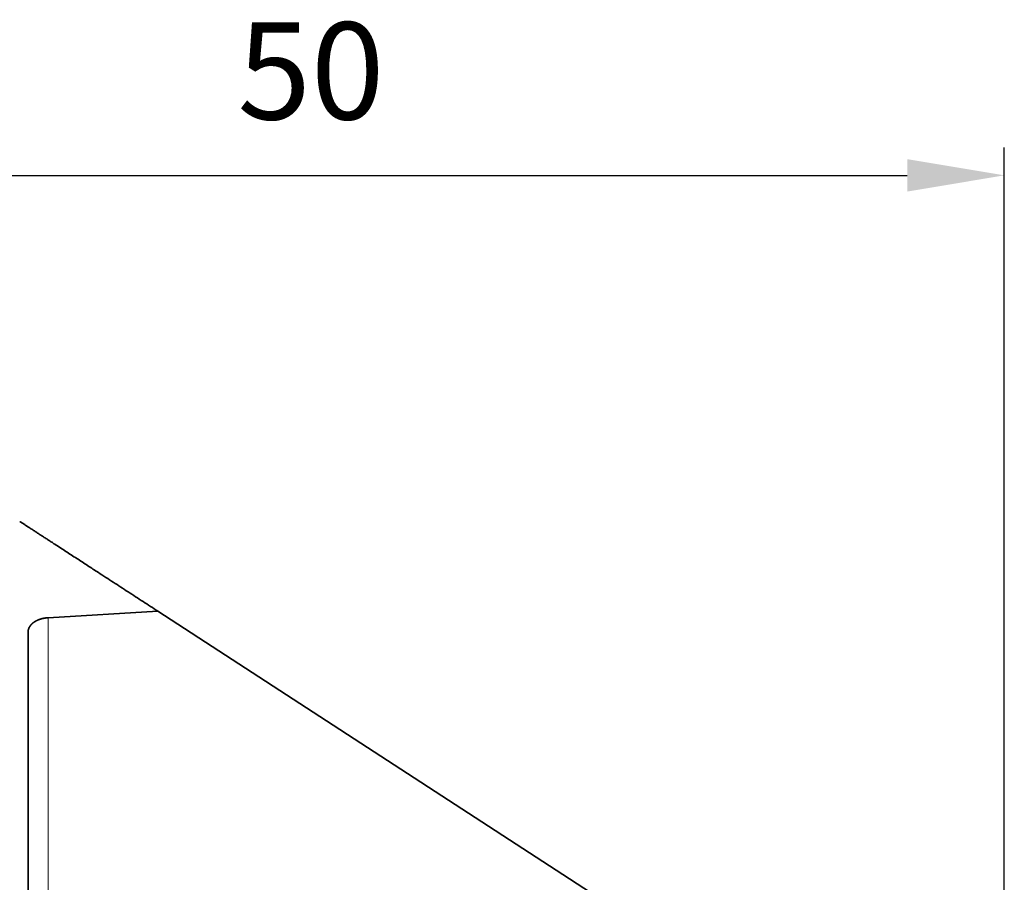
# Model space of a CAD drawing. Extents: x -43 to 63, y -49 to 38.
# Drawn here: x 15 to 50, y 7 to 38 of the extents above; entities that cross this region are included whole.
import ezdxf

# ---------------------------------------------------------------- set-up
doc = ezdxf.new("R2010")
doc.units = 0
doc.header["$PDMODE"] = 1
doc.layers.add('1', color=4, linetype='Continuous', lineweight=50)
doc.layers.add('2', color=7, linetype='Continuous', lineweight=25)
doc.styles.get("Standard").update_dxf_attribs({"font": 'monos.ttf'})
doc.dimstyles.new('AM_DIN', dxfattribs={"dimtxt": 3.5, "dimasz": 3.5, "dimexe": 1, "dimexo": 1, "dimgap": 1.5, "dimtad": 1, "dimdsep": 46, "dimtxsty": 'STANDARD', "dimcen": 0, "dimclrd": 256, "dimclre": 256, "dimclrt": 256, "dimadec": 0, "dimazin": 2, "dimtp": 0.1, "dimtm": 0.1, "dimtfac": 0.71, "dimtmove": 0, "dimatfit": 3, "dimfxl": 1, "dimlwd": -1, "dimlwe": -1, "dimarcsym": 0})

# ---------------------------------------------------------------- blocks, each defined once
blk = doc.blocks.new('*D7')
at = {"layer": '2', "linetype": 'ByBlock'}
for p, q in [((0, 21), (0, 33.468)), ((50, -26), (50, 33.468)), ((3.5, 32.468), (46.5, 32.468))]:
    blk.add_line(p, q, dxfattribs=at)
at = {"layer": '2'}
for points in [[(3.5, 33.051), (3.5, 31.884), (0, 32.468)], [(46.5, 33.051), (46.5, 31.884), (50, 32.468)]]:
    blk.add_solid(points, dxfattribs=at)
at = {"layer": 'DEFPOINTS', "color": 0}
for p in [(50, 32.468), (0, 20), (50, -27)]:
    blk.add_point(p, dxfattribs=at)
at = {"layer": '2', "insert": (25, 35.779), "char_height": 3.5, "attachment_point": 5}
blk.add_mtext('50', dxfattribs=at)

msp = doc.modelspace()

# ---------------------------------------------------------------- linework, layer by layer
at = {"layer": '1', "lineweight": 35}
for q in [(15.524, 16.53), (38.031, 4.719)]:
    msp.add_line((19.484, 16.764), q, dxfattribs=at)
at = {"layer": '1', "lineweight": 13}
msp.add_line((15.524, -17.501), (15.524, 16.53), dxfattribs=at)
at = {"layer": '1', "lineweight": 35}
for points, knots in [([(14.5, 20), (14.82, 19.792), (15.772, 19.174), (17.338, 18.157), (19.484, 16.764)], [0, 0, 0.064145, 0.255265, 0.569391, 1, 1]), ([(15.524, 16.53), (15.446, 16.522), (15.37, 16.51), (15.332, 16.503), (15.296, 16.494), (15.278, 16.489), (15.26, 16.484), (15.242, 16.478), (15.225, 16.472), (15.159, 16.447), (15.098, 16.418), (15.084, 16.411), (15.069, 16.402), (15.055, 16.394), (15.042, 16.386), (15.016, 16.369), (14.991, 16.351), (14.968, 16.332), (14.947, 16.313), (14.936, 16.303), (14.926, 16.293), (14.917, 16.283), (14.908, 16.272), (14.875, 16.23), (14.848, 16.186), (14.837, 16.164), (14.827, 16.141), (14.819, 16.118), (14.812, 16.095), (14.803, 16.048), (14.8, 16)], [0, 0, 0.080233, 0.15863, 0.197241, 0.235526, 0.254545, 0.273376, 0.291978, 0.310356, 0.381919, 0.450703, 0.467536, 0.484185, 0.500579, 0.516754, 0.548415, 0.579246, 0.609355, 0.638802, 0.653311, 0.667675, 0.681912, 0.695957, 0.750318, 0.802395, 0.827842, 0.852987, 0.877931, 0.902635, 0.951383, 1, 1]), ([(14.8, -18.297), (14.8, -16.233), (14.8, -13.466), (14.8, -10.118), (14.8, -6.333), (14.8, -2.274), (14.8, -0.196), (14.8, 3.942), (14.8, 7.911), (14.8, 11.538), (14.8, 13.173), (14.8, 16)], [0, 0, 0.060203, 0.140858, 0.238477, 0.348845, 0.467191, 0.527765, 0.648444, 0.764155, 0.869899, 0.917584, 1, 1])]:
    msp.add_open_spline(points, degree=1, knots=knots, dxfattribs=at)

# ---------------------------------------------------------------- dimensions: what is measured, and where the dimension line sits
at = {"layer": '2'}
dim = msp.add_linear_dim(base=(50, 32.468), p1=(0, 20), p2=(50, -27), dimstyle='AM_DIN', dxfattribs=at)
dim.commit()
dim.dimension.update_dxf_attribs({"geometry": '*D7', "text_midpoint": (25, 32.468), "dimtype": 160})

doc.saveas('drawing.dxf')
